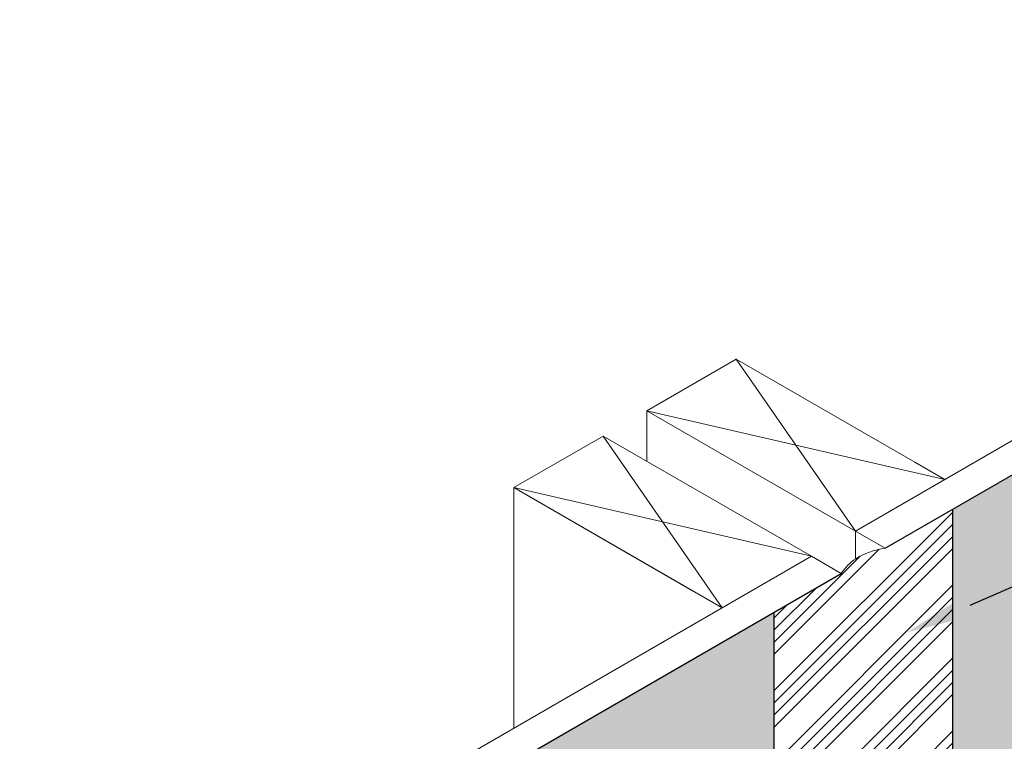
# Model space of a CAD drawing. Units: inches. Extents: x 121.2 to 175.2, y 56 to 113.8.
# Drawn here: x 121.2 to 135.5, y 99.6 to 110.1 of the extents above; entities that cross this region are included whole.
import ezdxf
from ezdxf import colors
from ezdxf.entities.mleader import LeaderData, LeaderLine
from ezdxf.math import Vec2, Vec3

# ---------------------------------------------------------------- set-up
doc = ezdxf.new("R2010")
doc.units = ezdxf.units.IN
doc.header["$MEASUREMENT"] = 0
doc.layers.add('A-Anno-Note', color=7, linetype='Continuous', lineweight=25)
doc.layers.add('A-Detl-L', color=7, linetype='Continuous', lineweight=18)
doc.styles.add('Pw_Note', font='RomanS.shx', dxfattribs={"width": 0.75})

msp = doc.modelspace()

# ---------------------------------------------------------------- hatches: boundary and pattern name
h = msp.add_hatch()
h.set_pattern_fill('ANSI36', color=252, scale=2)
edge = h.paths.add_edge_path()
edge.add_line((132.181, 101.504), (121.648, 95.423))
edge.add_line((121.648, 95.423), (121.648, 79.423))
edge.add_line((121.648, 79.423), (131.222, 84.95))
edge.add_spline(control_points=[(131.222, 84.95), (131.303, 85.634), (131.349, 86.333), (131.377, 87.04)], knot_values=[2.587689, 2.587689, 2.587689, 2.587689, 5.307833, 5.307833, 5.307833, 5.307833], degree=3, periodic=0)
edge.add_line((131.377, 87.04), (132.181, 87.504))
edge.add_line((132.181, 87.504), (132.181, 101.504))
edge = h.paths.add_edge_path()
edge.add_line((134.779, 103.004), (134.779, 94.872))
edge.add_line((134.779, 94.872), (135.531, 94.438))
edge.add_line((135.531, 94.438), (137.263, 95.438))
edge.add_spline(control_points=[(137.263, 95.438), (137.272, 95.109), (137.28, 94.781), (137.294, 94.456)], knot_values=[0, 0, 0, 0, 0.887038, 0.887038, 0.887038, 0.887038], degree=3, periodic=0)
edge.add_line((137.294, 94.456), (145.924, 99.438))
edge.add_line((145.924, 99.438), (145.924, 109.438))
edge.add_line((145.924, 109.438), (134.779, 103.004))
at = {"layer": 'A-Detl-L'}
h = msp.add_hatch(dxfattribs=at)
h.set_pattern_fill('ANSI34', color=256)
edge = h.paths.add_edge_path()
edge.add_line((134.779, 103.004), (133.799, 102.438))
edge.add_spline(control_points=[(133.799, 102.438), (133.644, 102.418), (133.484, 102.359), (133.368, 102.281), (133.366, 102.28)], knot_values=[0.318082, 0.318082, 0.318082, 0.318082, 0.762251, 0.768541, 0.768541, 0.768541, 0.768541], degree=3, periodic=0)
edge.add_spline(control_points=[(133.366, 102.28), (133.284, 102.225), (133.223, 102.161), (133.161, 102.07)], knot_values=[0, 0, 0, 0, 0.318082, 0.318082, 0.318082, 0.318082], degree=3, periodic=0)
edge.add_line((133.161, 102.07), (132.181, 101.504))
edge.add_line((132.181, 101.504), (132.181, 89.456))
edge.add_line((132.181, 89.456), (133.768, 90.142))
edge.add_line((133.768, 90.142), (133.768, 95.517))
edge.add_line((133.768, 95.517), (134.779, 96.132))
edge.add_line((134.779, 96.132), (134.779, 103.004))

# ---------------------------------------------------------------- linework, layer by layer
at = {"color": 0}
msp.add_line((133.799, 102.438), (145.924, 109.438), dxfattribs=at)
at = {"color": 252}
for p, q in [((134.779, 103.004), (134.779, 93.004)), ((132.181, 101.504), (132.181, 85.504))]:
    msp.add_line(p, q, dxfattribs=at)
msp.add_line((121.648, 95.423), (133.161, 102.07))
at = {"layer": 'A-Detl-L'}
for p, q in [((133.366, 102.688), (145.491, 109.688)), ((131.634, 105.188), (133.366, 102.688)), ((130.335, 104.438), (130.335, 103.702)), ((130.335, 104.438), (134.665, 103.438)), ((129.697, 104.07), (131.429, 101.57)), ((128.398, 103.32), (128.398, 99.82)), ((131.429, 101.57), (128.398, 103.32)), ((128.398, 103.32), (132.728, 102.32)), ((133.799, 102.438), (133.366, 102.688)), ((133.366, 102.688), (133.366, 102.28)), ((121.215, 95.673), (132.728, 102.32)), ((133.161, 102.07), (132.728, 102.32))]:
    msp.add_line(p, q, dxfattribs=at)
for points in [[(134.232, 103.688), (131.634, 105.188), (130.335, 104.438), (133.366, 102.688), (134.665, 103.438), (134.232, 103.688)], [(130.996, 101.82), (131.429, 101.57), (132.728, 102.32), (129.697, 104.07), (128.398, 103.32), (130.996, 101.82)]]:
    msp.add_lwpolyline(points, dxfattribs=at)
msp.add_open_spline([(133.161, 102.07), (133.225, 102.163), (133.372, 102.316), (133.644, 102.418), (133.799, 102.438)], degree=3, knots=[0, 0, 0, 0, 0.3243721, 0.7685411, 0.7685411, 0.7685411, 0.7685411], dxfattribs=at)

# ---------------------------------------------------------------- leaders
at = {"layer": 'A-Anno-Note'}
ml = msp.add_multileader_mtext('Standard', dxfattribs=at)
ml.set_content('', color=256, style='Pw_Note')
ml.set_leader_properties()
ml.build(insert=Vec2(0, 0))
ml.multileader.update_dxf_attribs({"text_right_attachment_type": 3, "dogleg_length": 0.125, "arrow_head_size": 1, "scale": 8})
ctx = ml.context
ctx.base_point, ctx.scale, ctx.char_height, ctx.arrow_head_size, ctx.landing_gap_size, ctx.plane_origin = Vec3(153.258, 108.626), 8, 3, 1, 0.75, Vec3(131.736, 103.841)
ctx.right_attachment, ctx.text_align_type = 3, 1
notes = []
notes.append((ctx, [(0, (1, 1, 0), (151.258, 108.626), (1, 0), 2, [(0, [(134.117, 101.214)], 0, [])])]))
ctx.mtext.insert, ctx.mtext.alignment, ctx.mtext.flow_direction = Vec3(154.008, 110.126), 2, 5
for ctx, leaders in notes:
    for number, flags, end, landing, length, lines in leaders:
        leader = LeaderData()
        leader.index, (leader.has_last_leader_line, leader.has_dogleg_vector, leader.attachment_direction) = number, flags
        leader.last_leader_point, leader.dogleg_vector, leader.dogleg_length = Vec3(end), Vec3(landing), length
        for number, points, colour, breaks in lines:
            line = LeaderLine()
            line.index, line.vertices, line.color, line.breaks = number, Vec3.list(points), colors.encode_raw_color(colour), breaks
            leader.lines.append(line)
        ctx.leaders.append(leader)

doc.saveas('drawing.dxf')
